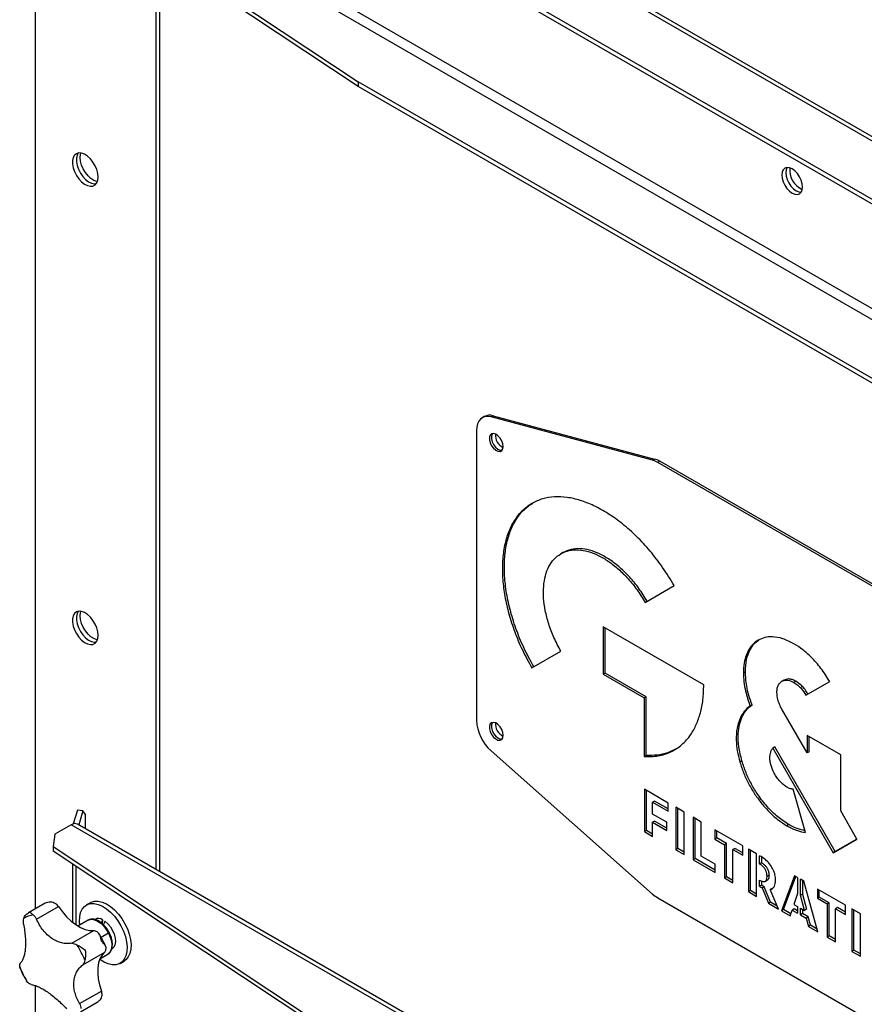
# Model space of a CAD drawing. Units: millimetres. Extents: x -3632 to 6735, y -4577 to 9086.
# Drawn here: x 2385 to 2685, y 7734 to 8084 of the extents above; entities that cross this region are included whole.
import ezdxf

# ---------------------------------------------------------------- set-up
doc = ezdxf.new("R2010")
doc.units = ezdxf.units.MM

msp = doc.modelspace()

# ---------------------------------------------------------------- linework, layer by layer
at = {"color": 7, "linetype": 'Continuous', "lineweight": 25}
for p, q in [((2915.29, 7911.58), (2405.32, 8205.98)), ((2913.09, 7911.36), (2403.12, 8205.76)), ((2390.39, 7767.63), (2390.39, 8148.42)), ((2913.09, 7847.67), (2407.34, 8139.64)), ((2914.78, 7850.61), (2410.73, 8141.59)), ((2396.71, 8134.29), (2505.23, 8062.22)), ((2505.23, 8060.59), (2396.71, 8132.66)), ((2774.78, 7970.31), (2505.23, 8125.91)), ((2774.78, 7968.67), (2505.23, 8124.28)), ((2433.23, 8108.4), (2433.23, 7781.6)), ((2434.52, 8107.55), (2434.52, 7780.85)), ((2774.78, 7906.62), (2505.23, 8062.22)), ((2505.23, 8062.22), (2505.23, 8060.59)), ((2774.78, 7904.98), (2505.23, 8060.59)), ((2550.15, 7942.92), (2549.44, 7942.51)), ((2553.32, 7943.2), (2552.61, 7942.8)), ((2610.11, 7927.39), (2552.61, 7942.8)), ((2553.32, 7943.2), (2610.82, 7927.8)), ((2547.37, 7937.93), (2547.37, 7834.71)), ((2610.11, 7927.39), (2610.82, 7927.8)), ((2612.65, 7927.02), (2611.94, 7926.62)), ((2709.08, 7870.54), (2611.94, 7926.62)), ((2709.78, 7870.95), (2612.65, 7927.02)), ((2578.15, 7894.46), (2577.44, 7894.05)), ((2607.48, 7876.72), (2617.82, 7882.69)), ((2628.33, 7847.34), (2592.46, 7868.04)), ((2592.46, 7868.04), (2592.46, 7851.15)), ((2593.16, 7851.56), (2593.16, 7867.63)), ((2567.09, 7853.4), (2577.44, 7859.37)), ((2593.16, 7851.56), (2592.46, 7851.15)), ((2607.8, 7843.11), (2593.16, 7851.56)), ((2643.14, 7852), (2642.43, 7851.59)), ((2592.46, 7851.15), (2607.09, 7842.71)), ((2656.86, 7849.03), (2656.15, 7848.62)), ((2661.15, 7848.61), (2660.44, 7848.2)), ((2664.73, 7843.67), (2673.17, 7848.55)), ((2607.8, 7843.11), (2607.09, 7842.71)), ((2607.09, 7842.71), (2607.09, 7821.78)), ((2607.8, 7822.19), (2607.8, 7843.11)), ((2645.55, 7840.2), (2644.84, 7839.79)), ((2665.16, 7823.11), (2656.15, 7838.72)), ((2642.06, 7836.08), (2641.35, 7835.67)), ((2677.1, 7822.36), (2665.16, 7829.25)), ((2665.16, 7829.25), (2665.16, 7823.11)), ((2665.87, 7823.52), (2665.87, 7828.84)), ((2552.61, 7823.79), (2610.11, 7772.81)), ((2653.63, 7825.21), (2652.92, 7824.8)), ((2652.92, 7824.8), (2674.45, 7787.52)), ((2675.15, 7787.93), (2653.63, 7825.21)), ((2665.87, 7823.52), (2665.16, 7823.11)), ((2607.8, 7822.19), (2607.09, 7821.78)), ((2641.9, 7820.25), (2641.19, 7819.84)), ((2677.1, 7802.42), (2677.1, 7822.36)), ((2615.69, 7805.24), (2607.17, 7810.16)), ((2607.17, 7810.16), (2607.17, 7795.05)), ((2607.88, 7795.46), (2607.88, 7809.75)), ((2664.61, 7794.76), (2660.17, 7810.13)), ((2405.29, 7802.66), (2403.81, 7797.79)), ((2407.26, 7802.45), (2405.29, 7802.66)), ((2407.26, 7802.45), (2405.74, 7797.47)), ((2408.13, 7801.21), (2407.26, 7802.45)), ((2610.8, 7805.95), (2610.09, 7805.54)), ((2610.09, 7801.31), (2610.09, 7805.54)), ((2610.09, 7805.54), (2615.69, 7802.31)), ((2615.69, 7803.12), (2610.8, 7805.95)), ((2615.69, 7802.31), (2615.69, 7805.24)), ((2621.35, 7801.98), (2618.34, 7803.71)), ((2618.34, 7803.71), (2618.34, 7788.6)), ((2619.05, 7789.01), (2619.05, 7803.31)), ((2408.13, 7796.09), (2408.13, 7801.21)), ((2615.12, 7798.41), (2610.09, 7801.31)), ((2621.35, 7786.87), (2621.35, 7801.98)), ((2627.43, 7798.47), (2624.51, 7800.15)), ((2624.51, 7800.15), (2624.51, 7785.04)), ((2625.22, 7785.45), (2625.22, 7799.74)), ((2682.89, 7792.4), (2677.1, 7802.42)), ((2403.12, 7797.49), (2397.24, 7794.09)), ((2913.09, 7503.09), (2403.12, 7797.49)), ((2915.29, 7503.31), (2405.32, 7797.71)), ((2607.88, 7795.46), (2607.17, 7795.05)), ((2610.09, 7794.18), (2607.88, 7795.46)), ((2610.8, 7798.78), (2610.09, 7798.37)), ((2610.09, 7793.36), (2610.09, 7798.37)), ((2610.09, 7798.37), (2615.12, 7795.47)), ((2615.12, 7796.29), (2610.8, 7798.78)), ((2615.12, 7795.47), (2615.12, 7798.41)), ((2627.43, 7786.29), (2627.43, 7798.47)), ((2642.22, 7789.93), (2632.23, 7795.7)), ((2632.23, 7795.7), (2632.23, 7792.41)), ((2658.64, 7797.53), (2657.93, 7797.12)), ((2397.24, 7794.09), (2396.71, 7789.71)), ((2607.17, 7795.05), (2610.09, 7793.36)), ((2632.94, 7792.82), (2632.23, 7792.41)), ((2632.23, 7792.41), (2635.75, 7790.38)), ((2632.94, 7792.82), (2632.94, 7795.29)), ((2636.46, 7790.79), (2632.94, 7792.82)), ((2674.45, 7787.52), (2682.89, 7792.4)), ((2682.89, 7792.4), (2675.15, 7787.93)), ((2396.71, 7789.71), (2505.23, 7717.64)), ((2396.71, 7789.71), (2396.71, 7788.08)), ((2619.05, 7789.01), (2618.34, 7788.6)), ((2618.34, 7788.6), (2621.35, 7786.87)), ((2621.35, 7787.68), (2619.05, 7789.01)), ((2636.46, 7790.79), (2635.75, 7790.38)), ((2635.75, 7790.38), (2635.75, 7778.55)), ((2636.46, 7778.96), (2636.46, 7790.79)), ((2639.39, 7789.09), (2638.68, 7788.69)), ((2638.68, 7776.86), (2638.68, 7788.69)), ((2638.68, 7788.69), (2642.22, 7786.64)), ((2642.22, 7787.46), (2639.39, 7789.09)), ((2642.22, 7786.64), (2642.22, 7789.93)), ((2644.21, 7788.78), (2644.21, 7773.67)), ((2647.13, 7787.1), (2644.21, 7788.78)), ((2505.23, 7716.01), (2396.71, 7788.08)), ((2625.22, 7785.45), (2624.51, 7785.04)), ((2624.51, 7785.04), (2632.44, 7780.46)), ((2632.44, 7781.28), (2625.22, 7785.45)), ((2632.44, 7783.4), (2627.43, 7786.29)), ((2644.92, 7774.07), (2644.92, 7788.37)), ((2647.13, 7771.98), (2647.13, 7787.1)), ((2648.78, 7786.14), (2648.19, 7786.48)), ((2648.19, 7783.55), (2648.19, 7786.48)), ((2648.9, 7786.06), (2648.9, 7783.95)), ((2675.15, 7787.93), (2674.45, 7787.52)), ((2403.53, 7783.55), (2403.53, 7762.77)), ((2404.82, 7761.83), (2404.82, 7782.69)), ((2632.44, 7780.46), (2632.44, 7783.4)), ((2648.9, 7783.95), (2648.19, 7783.55)), ((2636.46, 7778.96), (2635.75, 7778.55)), ((2635.75, 7778.55), (2638.68, 7776.86)), ((2638.68, 7777.67), (2636.46, 7778.96)), ((2651.57, 7779.48), (2650.86, 7779.07)), ((2660.64, 7779.29), (2656.04, 7766.84)), ((2656.74, 7767.25), (2661.1, 7779.03)), ((2661.72, 7778.67), (2660.64, 7779.29)), ((2661.72, 7778.67), (2661.72, 7773.02)), ((2663.95, 7777.38), (2662.78, 7778.06)), ((2662.78, 7772.4), (2662.78, 7778.06)), ((2648.19, 7775.54), (2648.19, 7777.78)), ((2648.9, 7775.95), (2648.19, 7775.54)), ((2648.19, 7775.54), (2649.1, 7775.01)), ((2648.9, 7777.45), (2648.9, 7775.95)), ((2649.81, 7775.42), (2648.9, 7775.95)), ((2649.81, 7775.42), (2649.1, 7775.01)), ((2649.1, 7775.01), (2651.36, 7769.54)), ((2652.07, 7769.95), (2649.81, 7775.42)), ((2650.17, 7777.3), (2650.96, 7777.76)), ((2652.67, 7774.81), (2651.96, 7774.41)), ((2654.99, 7767.45), (2651.96, 7774.41)), ((2663.49, 7777.65), (2663.49, 7772.81)), ((2668.96, 7759.38), (2663.95, 7777.38)), ((2678.76, 7768.83), (2668.77, 7774.6)), ((2668.77, 7774.6), (2668.77, 7771.32)), ((2611.94, 7771.47), (2709.08, 7715.4)), ((2644.92, 7774.07), (2644.21, 7773.67)), ((2644.21, 7773.67), (2647.13, 7771.98)), ((2647.13, 7772.8), (2644.92, 7774.07)), ((2661.72, 7773.02), (2660.45, 7769.12)), ((2663.49, 7772.81), (2662.78, 7772.4)), ((2664.18, 7766.96), (2662.78, 7772.4)), ((2663.49, 7772.81), (2664.89, 7767.37)), ((2669.47, 7771.73), (2668.77, 7771.32)), ((2668.77, 7771.32), (2672.29, 7769.29)), ((2669.47, 7771.73), (2669.47, 7774.19)), ((2673, 7769.69), (2669.47, 7771.73)), ((2393.82, 7769.6), (2387.84, 7766.15)), ((2390.76, 7763.82), (2398.56, 7768.33)), ((2393.91, 7769.63), (2393.86, 7769.55)), ((2409.9, 7769.72), (2408.49, 7768.91)), ((2652.07, 7769.95), (2651.36, 7769.54)), ((2651.36, 7769.54), (2654.99, 7767.45)), ((2654.51, 7768.54), (2652.07, 7769.95)), ((2660.57, 7767.53), (2659.86, 7767.12)), ((2660.45, 7769.12), (2661.72, 7768.39)), ((2661.72, 7766.86), (2660.57, 7767.53)), ((2661.72, 7768.39), (2661.72, 7766.04)), ((2662.78, 7767.77), (2664.18, 7766.96)), ((2662.78, 7765.43), (2662.78, 7767.77)), ((2663.49, 7767.36), (2663.49, 7765.84)), ((2664.89, 7767.37), (2664.18, 7766.96)), ((2673, 7769.69), (2672.29, 7769.29)), ((2672.29, 7769.29), (2672.29, 7757.46)), ((2673, 7757.87), (2673, 7769.69)), ((2675.93, 7768), (2675.22, 7767.59)), ((2675.22, 7755.76), (2675.22, 7767.59)), ((2675.22, 7767.59), (2678.76, 7765.55)), ((2678.76, 7766.37), (2675.93, 7768)), ((2678.76, 7765.55), (2678.76, 7768.83)), ((2684.09, 7765.75), (2681.09, 7767.49)), ((2681.09, 7767.49), (2681.09, 7752.38)), ((2656.74, 7767.25), (2656.04, 7766.84)), ((2656.04, 7766.84), (2659.13, 7765.05)), ((2659.37, 7765.73), (2656.74, 7767.25)), ((2659.13, 7765.05), (2659.86, 7767.12)), ((2659.86, 7767.12), (2661.72, 7766.04)), ((2663.49, 7765.84), (2662.78, 7765.43)), ((2662.78, 7765.43), (2664.84, 7764.24)), ((2665.54, 7764.65), (2663.49, 7765.84)), ((2665.54, 7764.65), (2664.84, 7764.24)), ((2664.84, 7764.24), (2665.64, 7761.3)), ((2666.34, 7761.71), (2665.54, 7764.65)), ((2681.8, 7752.79), (2681.8, 7767.08)), ((2684.09, 7750.64), (2684.09, 7765.75)), ((2409.08, 7763.48), (2405.49, 7761.4)), ((2414.27, 7763.62), (2414.1, 7762.3)), ((2666.34, 7761.71), (2665.64, 7761.3)), ((2665.64, 7761.3), (2668.96, 7759.38)), ((2668.69, 7760.35), (2666.34, 7761.71)), ((2403.33, 7755.25), (2411.12, 7759.76)), ((2416.38, 7758.88), (2413.73, 7757.35)), ((2673, 7757.87), (2672.29, 7757.46)), ((2672.29, 7757.46), (2675.22, 7755.76)), ((2675.22, 7756.58), (2673, 7757.87)), ((2407.22, 7747.61), (2415.02, 7752.12)), ((2413.31, 7749.75), (2416.08, 7751.35)), ((2681.8, 7752.79), (2681.09, 7752.38)), ((2681.09, 7752.38), (2684.09, 7750.64)), ((2684.09, 7751.46), (2681.8, 7752.79)), ((2384.92, 7746.23), (2384.75, 7746.89)), ((2420.49, 7748.12), (2421.9, 7748.94)), ((2387.58, 7741.34), (2387.13, 7741.91)), ((2390.39, 7359.36), (2390.39, 7740.15)), ((2406.08, 7733.76), (2413.88, 7738.26)), ((2406.38, 7730.82), (2412.36, 7734.27))]:
    msp.add_line(p, q, dxfattribs=at)
at = {"color": 7, "linetype": 'Continuous', "lineweight": 25, "flags": 128}
for points in [[(2412.67, 8028.28), (2412.54, 8029.58), (2412.18, 8030.94), (2411.59, 8032.31), (2410.82, 8033.61), (2409.89, 8034.76), (2408.87, 8035.7), (2407.8, 8036.39), (2406.75, 8036.78), (2405.77, 8036.86), (2404.92, 8036.61), (2404.23, 8036.07), (2403.75, 8035.24), (2403.51, 8034.19), (2403.51, 8032.95), (2403.75, 8031.61), (2404.23, 8030.23), (2404.92, 8028.89), (2405.77, 8027.66), (2406.75, 8026.61), (2407.8, 8025.79), (2408.87, 8025.25), (2409.89, 8025.01), (2410.82, 8025.09), (2411.59, 8025.49), (2412.18, 8026.18), (2412.54, 8027.13), (2412.67, 8028.28)], [(2405.61, 8036.84), (2405.17, 8036.06), (2404.92, 8035), (2404.92, 8033.77), (2405.17, 8032.43), (2405.65, 8031.05), (2406.33, 8029.71), (2407.19, 8028.48), (2408.17, 8027.43), (2409.22, 8026.61), (2410.28, 8026.06), (2411.31, 8025.83), (2411.95, 8025.85)], [(2405.61, 8036.84), (2405.17, 8036.06), (2404.92, 8035), (2404.92, 8033.77), (2405.17, 8032.43), (2405.65, 8031.05), (2406.33, 8029.71), (2407.19, 8028.48), (2408.17, 8027.43), (2409.22, 8026.61), (2410.28, 8026.06), (2411.31, 8025.83), (2411.95, 8025.85)], [(2406.3, 8035.22), (2406.43, 8036.37), (2406.56, 8036.82)], [(2412.41, 8026.68), (2412.22, 8026.72), (2411.17, 8027.11), (2410.1, 8027.8), (2409.08, 8028.74), (2408.16, 8029.89), (2407.38, 8031.19), (2406.79, 8032.56), (2406.43, 8033.92), (2406.3, 8035.22)], [(2663.51, 8024.73), (2663.39, 8025.92), (2663.02, 8027.17), (2662.43, 8028.39), (2661.66, 8029.52), (2660.76, 8030.46), (2659.8, 8031.16), (2658.84, 8031.57), (2657.95, 8031.66), (2657.18, 8031.42), (2656.59, 8030.88), (2656.22, 8030.06), (2656.09, 8029.02), (2656.22, 8027.84), (2656.59, 8026.59), (2657.18, 8025.36), (2657.95, 8024.24), (2658.84, 8023.29), (2659.8, 8022.59), (2660.76, 8022.18), (2661.66, 8022.09), (2662.43, 8022.33), (2663.02, 8022.88), (2663.39, 8023.7), (2663.51, 8024.73)], [(2657.98, 8031.66), (2657.63, 8030.87), (2657.5, 8029.84), (2657.63, 8028.65), (2658, 8027.41), (2658.59, 8026.18), (2659.36, 8025.05), (2660.26, 8024.11), (2661.22, 8023.41), (2662.18, 8023), (2663.04, 8022.91)], [(2657.98, 8031.66), (2657.63, 8030.87), (2657.5, 8029.84), (2657.63, 8028.65), (2658, 8027.41), (2658.59, 8026.18), (2659.36, 8025.05), (2660.26, 8024.11), (2661.22, 8023.41)], [(2661.22, 8023.41), (2662.18, 8023), (2663.04, 8022.91)], [(2552.61, 7942.8), (2551.52, 7942.98), (2550.51, 7942.91), (2549.61, 7942.6), (2548.83, 7942.06), (2548.21, 7941.3), (2547.75, 7940.34), (2547.47, 7939.21), (2547.37, 7937.93)], [(2556.92, 7932.25), (2556.78, 7933.26), (2556.4, 7934.31), (2555.8, 7935.29), (2555.05, 7936.1), (2554.24, 7936.65), (2553.45, 7936.87), (2552.77, 7936.75), (2552.27, 7936.3), (2552, 7935.56), (2552, 7934.62), (2552.27, 7933.58), (2552.77, 7932.55), (2553.45, 7931.64), (2554.24, 7930.95), (2555.05, 7930.56), (2555.8, 7930.51), (2556.4, 7930.8), (2556.78, 7931.4), (2556.92, 7932.25)], [(2553.08, 7936.85), (2552.97, 7936.71), (2552.71, 7935.97), (2552.71, 7935.03), (2552.97, 7933.98), (2553.47, 7932.95), (2554.16, 7932.05), (2554.95, 7931.36), (2555.76, 7930.97), (2556.5, 7930.91), (2556.51, 7930.92)], [(2553.08, 7936.85), (2552.97, 7936.71), (2552.71, 7935.97), (2552.71, 7935.03), (2552.97, 7933.98), (2553.47, 7932.95), (2554.16, 7932.05), (2554.95, 7931.36), (2555.76, 7930.97), (2556.5, 7930.91)], [(2412.67, 7864.97), (2412.54, 7866.27), (2412.18, 7867.64), (2411.59, 7869), (2410.82, 7870.3), (2409.89, 7871.45), (2408.87, 7872.39), (2407.8, 7873.08), (2406.75, 7873.47), (2405.77, 7873.55), (2404.92, 7873.31), (2404.23, 7872.76), (2403.75, 7871.93), (2403.51, 7870.88), (2403.51, 7869.64), (2403.75, 7868.3), (2404.23, 7866.93), (2404.92, 7865.59), (2405.77, 7864.36), (2406.75, 7863.3), (2407.8, 7862.48), (2408.87, 7861.94), (2409.89, 7861.7), (2410.82, 7861.78), (2411.59, 7862.18), (2412.18, 7862.87), (2412.54, 7863.82), (2412.67, 7864.97)], [(2405.61, 7873.53), (2405.17, 7872.75), (2404.92, 7871.69), (2404.92, 7870.46), (2405.17, 7869.12), (2405.65, 7867.74), (2406.33, 7866.4), (2407.19, 7865.17), (2408.17, 7864.12), (2409.22, 7863.3), (2410.28, 7862.75), (2411.31, 7862.52), (2411.95, 7862.54)], [(2405.61, 7873.53), (2405.17, 7872.75), (2404.92, 7871.69), (2404.92, 7870.46), (2405.17, 7869.12), (2405.65, 7867.74), (2406.33, 7866.4), (2407.19, 7865.17), (2408.17, 7864.12), (2409.22, 7863.3), (2410.28, 7862.75), (2411.31, 7862.52), (2411.95, 7862.54)], [(2406.3, 7871.91), (2406.43, 7873.06), (2406.56, 7873.51)], [(2412.41, 7863.37), (2412.22, 7863.41), (2411.17, 7863.81), (2410.1, 7864.49), (2409.08, 7865.44), (2408.16, 7866.59), (2407.38, 7867.88), (2406.79, 7869.25), (2406.43, 7870.62), (2406.3, 7871.91)], [(2556.92, 7829.37), (2556.78, 7830.37), (2556.4, 7831.42), (2555.8, 7832.41), (2555.05, 7833.22), (2554.24, 7833.76), (2553.45, 7833.99), (2552.77, 7833.87), (2552.27, 7833.41), (2552, 7832.68), (2552, 7831.73), (2552.27, 7830.69), (2552.77, 7829.66), (2553.45, 7828.75), (2554.24, 7828.07), (2555.05, 7827.67), (2555.8, 7827.62), (2556.4, 7827.91), (2556.78, 7828.52), (2556.92, 7829.37)], [(2553.08, 7833.97), (2552.97, 7833.82), (2552.71, 7833.08), (2552.71, 7832.14), (2552.97, 7831.1), (2553.47, 7830.07), (2554.16, 7829.16), (2554.95, 7828.47), (2555.76, 7828.08), (2556.5, 7828.03), (2556.51, 7828.03)], [(2553.08, 7833.97), (2552.97, 7833.82), (2552.71, 7833.08), (2552.71, 7832.14), (2552.97, 7831.1), (2553.47, 7830.07), (2554.16, 7829.16), (2554.95, 7828.47), (2555.76, 7828.08), (2556.5, 7828.03), (2556.51, 7828.03)], [(2398.56, 7768.33), (2399.93, 7766.43), (2401.43, 7764.71), (2403.02, 7763.2), (2404.67, 7761.93), (2406.34, 7760.93), (2408, 7760.23), (2409.6, 7759.83), (2411.12, 7759.76)], [(2406.12, 7761.76), (2406.01, 7763.07), (2406.09, 7764.73), (2406.42, 7766.2), (2407, 7767.44), (2407.8, 7768.41), (2408.81, 7769.08), (2409.99, 7769.42), (2411.31, 7769.44), (2412.73, 7769.12), (2414.2, 7768.48), (2415.67, 7767.54), (2417.11, 7766.32), (2418.48, 7764.87), (2419.72, 7763.22), (2420.8, 7761.43), (2421.69, 7759.55), (2422.36, 7757.64), (2422.79, 7755.76), (2422.97, 7753.96), (2422.89, 7752.3), (2422.56, 7750.83), (2421.98, 7749.59), (2421.18, 7748.62), (2420.17, 7747.96), (2418.99, 7747.61), (2417.67, 7747.6), (2416.25, 7747.91), (2414.78, 7748.55), (2413.31, 7749.5), (2413.31, 7749.5)], [(2409.9, 7769.72), (2410.23, 7769.89), (2411.41, 7770.24), (2412.73, 7770.25), (2414.14, 7769.93), (2415.61, 7769.29), (2417.09, 7768.35), (2418.53, 7767.14), (2419.89, 7765.68), (2421.13, 7764.04), (2422.21, 7762.25), (2423.1, 7760.37), (2423.77, 7758.46), (2424.2, 7756.58), (2424.38, 7754.78), (2424.31, 7753.12), (2423.97, 7751.64), (2423.4, 7750.41), (2422.59, 7749.44), (2421.9, 7748.94)], [(2409.08, 7763.48), (2409.41, 7763.63), (2410.34, 7763.8), (2411.37, 7763.65), (2412.47, 7763.19), (2413.58, 7762.44), (2414.63, 7761.43), (2415.58, 7760.23), (2416.38, 7758.88)], [(2415.09, 7763.1), (2416.1, 7762.2), (2417.02, 7761.09), (2417.79, 7759.82), (2418.36, 7758.47), (2418.71, 7757.13), (2418.8, 7755.87), (2418.64, 7754.77), (2418.24, 7753.88), (2417.61, 7753.27), (2417.54, 7753.23)], [(2416.38, 7758.88), (2416.99, 7757.46), (2417.38, 7756.04), (2417.53, 7754.68), (2417.43, 7753.46), (2417.09, 7752.45), (2416.52, 7751.68), (2416.08, 7751.35)], [(2415.02, 7752.12), (2414.06, 7751.08), (2413.32, 7749.78), (2412.81, 7748.24), (2412.53, 7746.49), (2412.51, 7744.58), (2412.73, 7742.54), (2413.19, 7740.42), (2413.88, 7738.26)]]:
    msp.add_lwpolyline(points, dxfattribs=at)
at = {"color": 7, "linetype": 'Continuous', "lineweight": 25}
for centre, radius, start, end in [((2666.43, 8030.71), 7.47, 173.7171, 246.2775), ((2552.06, 7939.38), 4.03, 71.8503, 118.3616), ((2559.1, 7936.37), 5, 176.1336, 243.861), ((2608.06, 7920.03), 7.65, 59.4921, 74.4317), ((2608.77, 7920.43), 7.65, 59.4921, 74.4317), ((2563.02, 7835.51), 15.67, 182.9346, 228.3716), ((2559.1, 7833.48), 5, 176.1342, 243.8604), ((2404.41, 7795.69), 2.21, 65.6929, 125.6176), ((2617.64, 7781.21), 11.28, 228.1358, 239.6566), ((2393.37, 7764.33), 6.54, 37.6166, 51.4159), ((2390.14, 7758.8), 6.59, 95.0943, 127.0811), ((2412.7, 7761.28), 2.81, 56.0426, 116.5866), ((2410.64, 7756.61), 3.18, 58.8427, 81.2156), ((2377.72, 7737.28), 32.5, 21.5114, 32.4999), ((2413.12, 7753.49), 2.35, 324.1165, 351.5603), ((2414.98, 7758.8), 32.5, 201.5114, 212.4999), ((2408.65, 7736.74), 5.45, 0.5545, 16.1492)]:
    msp.add_arc(centre, radius, start, end, dxfattribs=at)
for centre, start_param, end_param in [((2413.08, 7757.7), 0.871559, 1.062003), ((2414.49, 7758.52), 1.062003, 1.252448)]:
    msp.add_ellipse(centre, major_axis=(3.09, 8.76), ratio=0.117999, start_param=start_param, end_param=end_param, dxfattribs=at)
for points, knots in [([(2567.09, 7911.97), (2565.87, 7911.14), (2563.44, 7909.48), (2560.63, 7905.83), (2558.52, 7901.49), (2557.16, 7896.48), (2556.53, 7890.91), (2556.63, 7885.01), (2557.42, 7878.88), (2558.84, 7872.63), (2560.93, 7866.23), (2563.63, 7859.73), (2565.93, 7855.53), (2567.09, 7853.4)], [0, 0, 0, 0, 0.096769, 0.191165, 0.284015, 0.375932, 0.467371, 0.558692, 0.644994, 0.731801, 0.819517, 0.908681, 1, 1, 1, 1]), ([(2567.8, 7853.8), (2566.57, 7856.06), (2564.14, 7860.52), (2561.34, 7867.42), (2559.23, 7874.19), (2557.87, 7880.77), (2557.24, 7887.06), (2557.34, 7892.85), (2558.13, 7898.07), (2559.55, 7902.68), (2561.64, 7906.67), (2564.24, 7909.94), (2566.43, 7911.42), (2567.47, 7912.13)], [0, 0, 0, 0, 0.097635, 0.192876, 0.286556, 0.379297, 0.471557, 0.563698, 0.650774, 0.738362, 0.826868, 0.916834, 1, 1, 1, 1]), ([(2617.82, 7882.69), (2616.48, 7884.88), (2613.83, 7889.22), (2609.27, 7895.09), (2604.46, 7900.31), (2599.44, 7904.78), (2594.3, 7908.47), (2589.24, 7911.27), (2584.32, 7913.2), (2579.62, 7914.27), (2575.12, 7914.46), (2570.85, 7913.8), (2568.36, 7912.59), (2567.09, 7911.97)], [0, 0, 0, 0, 0.096767, 0.191162, 0.284011, 0.375927, 0.467367, 0.558688, 0.644989, 0.731797, 0.819515, 0.90868, 1, 1, 1, 1]), ([(2577.44, 7859.37), (2576.58, 7860.97), (2574.87, 7864.14), (2573.04, 7869.04), (2571.8, 7873.8), (2571.19, 7878.35), (2571.22, 7882.55), (2571.85, 7886.33), (2573.09, 7889.58), (2574.92, 7892.28), (2576.59, 7893.46), (2577.44, 7894.05)], [0, 0, 0, 0, 0.1158046, 0.228448, 0.3392438, 0.449108, 0.5587032, 0.6666456, 0.7755259, 0.8862255, 1, 1, 1, 1]), ([(2577.44, 7894.05), (2578.4, 7894.5), (2580.29, 7895.38), (2583.61, 7895.58), (2587.11, 7894.99), (2590.75, 7893.58), (2594.4, 7891.45), (2597.99, 7888.65), (2601.42, 7885.23), (2604.68, 7881.24), (2606.54, 7878.24), (2607.48, 7876.72)], [0, 0, 0, 0, 0.115808, 0.228454, 0.339251, 0.449116, 0.558711, 0.666652, 0.775531, 0.886228, 1, 1, 1, 1]), ([(2608.18, 7877.12), (2607.22, 7878.67), (2605.34, 7881.73), (2602.01, 7885.77), (2598.51, 7889.23), (2594.87, 7892.02), (2591.22, 7894.1), (2587.63, 7895.44), (2584.2, 7895.99), (2580.94, 7895.76), (2579.09, 7894.9), (2578.15, 7894.46)], [0, 0, 0, 0, 0.115802, 0.228443, 0.339237, 0.4491, 0.558695, 0.666639, 0.77552, 0.886222, 1, 1, 1, 1]), ([(2647.7, 7863.25), (2646.82, 7862.61), (2645.07, 7861.33), (2643.49, 7858.38), (2642.58, 7855.11), (2642.48, 7852.77), (2642.43, 7851.59)], [0, 0, 0, 0, 0.281642, 0.559211, 0.777992, 1, 1, 1, 1]), ([(2643.14, 7852), (2643.22, 7853.49), (2643.38, 7856.44), (2644.63, 7859.74), (2646.22, 7862.09), (2647.5, 7862.99), (2648.09, 7863.4)], [0, 0, 0, 0, 0.292036, 0.579825, 0.806648, 1, 1, 1, 1]), ([(2660.44, 7861.99), (2659.11, 7862.66), (2656.47, 7864), (2652.98, 7864.57), (2650.02, 7864.34), (2648.48, 7863.61), (2647.7, 7863.25)], [0, 0, 0, 0, 0.281677, 0.559246, 0.778012, 1, 1, 1, 1]), ([(2673.17, 7848.55), (2672.17, 7850.14), (2670.19, 7853.31), (2666.84, 7857.07), (2663.56, 7860.01), (2661.49, 7861.33), (2660.44, 7861.99)], [0, 0, 0, 0, 0.281678, 0.559245, 0.778011, 1, 1, 1, 1]), ([(2642.43, 7851.59), (2642.47, 7850.54), (2642.55, 7848.45), (2643.23, 7844.49), (2644.23, 7841.57), (2644.84, 7839.79)], [0, 0, 0, 0, 0.283587, 0.563258, 1, 1, 1, 1]), ([(2645.55, 7840.2), (2645.14, 7841.33), (2644.33, 7843.59), (2643.38, 7847.63), (2643.23, 7850.34), (2643.14, 7852)], [0, 0, 0, 0, 0.278338, 0.5568649, 1, 1, 1, 1]), ([(2654.37, 7844.7), (2654.4, 7845.19), (2654.46, 7846.19), (2654.98, 7847.65), (2655.7, 7848.25), (2656.15, 7848.62)], [0, 0, 0, 0, 0.282178, 0.560214, 1, 1, 1, 1]), ([(2656.15, 7848.62), (2656.49, 7848.77), (2657.15, 7849.06), (2658.6, 7849.05), (2659.74, 7848.52), (2660.44, 7848.2)], [0, 0, 0, 0, 0.282146, 0.560152, 1, 1, 1, 1]), ([(2661.15, 7848.61), (2660.7, 7848.83), (2659.81, 7849.28), (2658.29, 7849.56), (2657.4, 7849.23), (2656.86, 7849.03)], [0, 0, 0, 0, 0.282133, 0.560134, 1, 1, 1, 1]), ([(2660.44, 7848.2), (2660.88, 7847.91), (2661.77, 7847.33), (2663.3, 7845.85), (2664.18, 7844.5), (2664.73, 7843.67)], [0, 0, 0, 0, 0.282085, 0.560104, 1, 1, 1, 1]), ([(2665.43, 7844.08), (2665.1, 7844.61), (2664.43, 7845.68), (2662.99, 7847.34), (2661.84, 7848.12), (2661.15, 7848.61)], [0, 0, 0, 0, 0.282159, 0.560195, 1, 1, 1, 1]), ([(2607.09, 7821.78), (2608.79, 7821.79), (2612.2, 7821.81), (2616.69, 7823.33), (2620.6, 7825.86), (2623.59, 7829.23), (2625.75, 7833.1), (2627.21, 7837.27), (2628.15, 7842), (2628.27, 7845.54), (2628.33, 7847.34)], [0, 0, 0, 0, 0.138785, 0.276725, 0.414485, 0.552683, 0.662089, 0.772677, 0.885055, 1, 1, 1, 1]), ([(2656.15, 7838.72), (2655.85, 7839.28), (2655.27, 7840.39), (2654.55, 7842.47), (2654.44, 7843.85), (2654.37, 7844.7)], [0, 0, 0, 0, 0.28217, 0.560201, 1, 1, 1, 1]), ([(2644.84, 7839.79), (2644.07, 7839.2), (2642.67, 7838.12), (2641.76, 7836.42), (2641.35, 7835.67)], [0, 0, 0, 0, 0.55615, 1, 1, 1, 1]), ([(2642.06, 7836.08), (2642.59, 7837.02), (2643.53, 7838.7), (2644.93, 7839.75), (2645.55, 7840.2)], [0, 0, 0, 0, 0.563292, 1, 1, 1, 1]), ([(2641.35, 7835.67), (2640.9, 7834.48), (2640.02, 7832.11), (2639.79, 7827.97), (2640.17, 7823.85), (2640.85, 7821.19), (2641.19, 7819.84)], [0, 0, 0, 0, 0.281664, 0.559233, 0.778004, 1, 1, 1, 1]), ([(2641.9, 7820.25), (2641.48, 7821.95), (2640.65, 7825.33), (2640.51, 7829.69), (2640.97, 7833.32), (2641.69, 7835.15), (2642.06, 7836.08)], [0, 0, 0, 0, 0.281655, 0.55922, 0.777997, 1, 1, 1, 1]), ([(2618.5, 7824.57), (2617.5, 7824.05), (2615.42, 7822.98), (2611.83, 7822.17), (2609.14, 7822.18), (2607.8, 7822.19)], [0, 0, 0, 0, 0.313978, 0.656013, 1, 1, 1, 1]), ([(2652.28, 7818.58), (2652.14, 7819.15), (2651.86, 7820.28), (2651.78, 7822.19), (2652.12, 7823.25), (2652.33, 7823.91)], [0, 0, 0, 0, 0.2821079, 0.5601025, 1, 1, 1, 1]), ([(2652.33, 7823.91), (2652.43, 7824.09), (2652.6, 7824.42), (2652.82, 7824.69), (2652.92, 7824.8)], [0, 0, 0, 0, 0.562741, 1, 1, 1, 1]), ([(2658.64, 7797.53), (2657.31, 7798.39), (2654.68, 7800.11), (2650.92, 7803.83), (2647.76, 7807.85), (2645.24, 7811.99), (2643.26, 7816.06), (2642.36, 7818.84), (2641.9, 7820.25)], [0, 0, 0, 0, 0.185181, 0.368951, 0.552962, 0.698958, 0.847394, 1, 1, 1, 1]), ([(2641.19, 7819.84), (2641.63, 7818.5), (2642.49, 7815.84), (2644.34, 7811.95), (2646.51, 7808.29), (2649.02, 7804.88), (2651.8, 7801.8), (2654.82, 7799.1), (2656.89, 7797.79), (2657.93, 7797.12)], [0, 0, 0, 0, 0.145722, 0.287565, 0.427067, 0.565321, 0.709665, 0.854275, 1, 1, 1, 1]), ([(2655.52, 7812.87), (2655.12, 7813.33), (2654.33, 7814.25), (2653.13, 7816.19), (2652.6, 7817.67), (2652.28, 7818.58)], [0, 0, 0, 0, 0.282126, 0.56014, 1, 1, 1, 1]), ([(2660.17, 7810.13), (2659.74, 7810.21), (2658.9, 7810.38), (2657.29, 7811.21), (2656.19, 7812.24), (2655.52, 7812.87)], [0, 0, 0, 0, 0.282088, 0.560115, 1, 1, 1, 1]), ([(2657.93, 7797.12), (2659.2, 7796.47), (2661.49, 7795.29), (2663.64, 7794.93), (2664.61, 7794.76)], [0, 0, 0, 0, 0.552626, 1, 1, 1, 1]), ([(2664.43, 7795.39), (2663.49, 7795.58), (2661.61, 7795.94), (2659.63, 7797), (2658.64, 7797.53)], [0, 0, 0, 0, 0.498921, 1, 1, 1, 1]), ([(2653.9, 7777.7), (2653.87, 7778.34), (2653.8, 7779.54), (2653.14, 7781.46), (2652.07, 7783.29), (2650.57, 7784.97), (2649.4, 7785.74), (2648.78, 7786.14)], [0, 0, 0, 0, 0.202305, 0.382074, 0.554738, 0.766365, 1, 1, 1, 1]), ([(2650.86, 7779.07), (2650.85, 7779.4), (2650.82, 7780.03), (2650.53, 7781.02), (2650.01, 7781.99), (2649.19, 7782.9), (2648.54, 7783.32), (2648.19, 7783.55)], [0, 0, 0, 0, 0.20041, 0.374956, 0.539738, 0.748298, 1, 1, 1, 1]), ([(2648.9, 7783.95), (2649.2, 7783.76), (2649.76, 7783.4), (2650.52, 7782.64), (2651.12, 7781.71), (2651.51, 7780.59), (2651.55, 7779.87), (2651.57, 7779.48)], [0, 0, 0, 0, 0.217096, 0.400535, 0.56667, 0.767127, 1, 1, 1, 1]), ([(2648.19, 7777.78), (2648.5, 7777.61), (2649.07, 7777.31), (2649.83, 7777.17), (2650.43, 7777.38), (2650.81, 7778.04), (2650.84, 7778.71), (2650.86, 7779.07)], [0, 0, 0, 0, 0.224168, 0.40914, 0.572691, 0.768773, 1, 1, 1, 1]), ([(2651.57, 7779.48), (2651.55, 7779.17), (2651.52, 7778.59), (2651.31, 7777.99), (2651.04, 7777.84), (2650.94, 7777.79)], [0, 0, 0, 0, 0.427462, 0.794498, 1, 1, 1, 1]), ([(2651.96, 7774.41), (2652.28, 7774.52), (2652.9, 7774.75), (2653.71, 7775.77), (2653.83, 7776.96), (2653.9, 7777.7)], [0, 0, 0, 0, 0.2718802, 0.5443543, 1, 1, 1, 1]), ([(2393.91, 7769.63), (2394.49, 7769.82), (2395.38, 7770.1), (2396.65, 7769.93), (2397.18, 7769.61), (2397.45, 7769.45)], [0, 0, 0, 0, 0.498401, 0.748798, 1, 1, 1, 1]), ([(2386.09, 7762.02), (2386.06, 7762.38), (2386, 7763.11), (2386.11, 7763.74), (2386.16, 7764.06)], [0, 0, 0, 0, 0.498252, 1, 1, 1, 1]), ([(2386.16, 7764.06), (2386.24, 7764.3), (2386.4, 7764.79), (2387.04, 7765.65), (2387.73, 7766.06), (2388.19, 7766.33)], [0, 0, 0, 0, 0.250195, 0.500771, 1, 1, 1, 1]), ([(2388.19, 7766.33), (2388.33, 7766.29), (2388.54, 7766.23), (2389.04, 7765.81), (2389.38, 7765.51), (2389.55, 7765.36)], [0, 0, 0, 0, 0.4979657, 0.7483601, 1, 1, 1, 1]), ([(2389.55, 7765.36), (2389.77, 7765.15), (2390.21, 7764.73), (2390.58, 7764.13), (2390.76, 7763.82)], [0, 0, 0, 0, 0.498243, 1, 1, 1, 1]), ([(2416.63, 7759.05), (2416.5, 7759.28), (2416.15, 7759.95), (2415.43, 7760.98), (2414.46, 7762.05), (2413.4, 7762.92), (2412.28, 7763.54), (2411.16, 7763.88), (2410.1, 7763.87), (2409.36, 7763.69), (2409.06, 7763.45), (2409.02, 7763.41)], [0, 0, 0, 0, 0.068464, 0.198, 0.328016, 0.458705, 0.590427, 0.723126, 0.854393, 0.98042, 1, 1, 1, 1]), ([(2386.09, 7762.02), (2386.23, 7761.25), (2386.5, 7759.7), (2386.74, 7757.45), (2386.83, 7755.31), (2386.75, 7753.35), (2386.52, 7751.61), (2386.14, 7750.14), (2385.62, 7748.95), (2385.17, 7748.43), (2384.95, 7748.17)], [0, 0, 0, 0, 0.124944, 0.249623, 0.374794, 0.499233, 0.624578, 0.749034, 0.874545, 1, 1, 1, 1]), ([(2403.33, 7755.25), (2402.73, 7755.2), (2401.52, 7755.08), (2399.69, 7755.36), (2397.88, 7755.98), (2396.15, 7756.96), (2394.53, 7758.27), (2393.06, 7759.87), (2391.77, 7761.72), (2391.1, 7763.12), (2390.76, 7763.82)], [0, 0, 0, 0, 0.124944, 0.249623, 0.374794, 0.499233, 0.624578, 0.749034, 0.874545, 1, 1, 1, 1]), ([(2413.83, 7756.05), (2413.71, 7756.72), (2413.53, 7757.72), (2412.96, 7758.8), (2412.51, 7759.16), (2412.28, 7759.33)], [0, 0, 0, 0, 0.498401, 0.748798, 1, 1, 1, 1]), ([(2415.28, 7754.22), (2415.27, 7754.23), (2414.97, 7755), (2414.27, 7756.45), (2413.48, 7757.82), (2413.1, 7758.48)], [0, 0, 0, 0, 0.004706, 0.527812, 1, 1, 1, 1]), ([(2416.14, 7751.41), (2416.36, 7751.56), (2416.84, 7751.89), (2417.34, 7752.69), (2417.67, 7753.69), (2417.77, 7754.87), (2417.65, 7756.18), (2417.3, 7757.53), (2416.91, 7758.49), (2416.66, 7758.98), (2416.63, 7759.05)], [0, 0, 0, 0, 0.115569, 0.251942, 0.391772, 0.537155, 0.685805, 0.834884, 0.975793, 1, 1, 1, 1]), ([(2416.38, 7758.88), (2416.44, 7758.91), (2416.56, 7758.98), (2416.63, 7759.04), (2416.62, 7759.04), (2416.61, 7759.04)], [0, 0, 0, 0, 0.411977, 0.823955, 1, 1, 1, 1]), ([(2403.33, 7755.25), (2403.62, 7755.23), (2404.22, 7755.18), (2404.82, 7754.89), (2405.12, 7754.74)], [0, 0, 0, 0, 0.498252, 1, 1, 1, 1]), ([(2405.12, 7754.74), (2405.38, 7754.6), (2405.88, 7754.32), (2406.94, 7753.68), (2407.64, 7753.12), (2408.1, 7752.75)], [0, 0, 0, 0, 0.2501954, 0.5007711, 1, 1, 1, 1]), ([(2413.83, 7756.05), (2414.28, 7755.59), (2414.97, 7754.91), (2415.45, 7753.91), (2415.44, 7753.4), (2415.44, 7753.15)], [0, 0, 0, 0, 0.498401, 0.748798, 1, 1, 1, 1]), ([(2408.1, 7752.75), (2408.14, 7752.14), (2408.19, 7751.22), (2408.08, 7750.01), (2407.99, 7749.47), (2407.95, 7749.2)], [0, 0, 0, 0, 0.497966, 0.74836, 1, 1, 1, 1]), ([(2384.75, 7746.89), (2384.74, 7747.15), (2384.73, 7747.67), (2384.88, 7748), (2384.95, 7748.17)], [0, 0, 0, 0, 0.498243, 1, 1, 1, 1]), ([(2406.08, 7733.76), (2405.73, 7734.41), (2405.03, 7735.71), (2404.36, 7737.71), (2403.99, 7739.69), (2403.97, 7741.6), (2404.29, 7743.39), (2404.95, 7745.01), (2405.91, 7746.46), (2406.78, 7747.23), (2407.22, 7747.61)], [0, 0, 0, 0, 0.124944, 0.249623, 0.374794, 0.499233, 0.624578, 0.749034, 0.874545, 1, 1, 1, 1]), ([(2407.95, 7749.2), (2407.88, 7748.9), (2407.74, 7748.29), (2407.39, 7747.84), (2407.22, 7747.61)], [0, 0, 0, 0, 0.498243, 1, 1, 1, 1]), ([(2384.92, 7746.23), (2384.98, 7746.08), (2385.36, 7745.16), (2386.07, 7743.7), (2386.82, 7742.45), (2387.14, 7741.91)], [0, 0, 0, 0, 0.103307, 0.617817, 1, 1, 1, 1]), ([(2388.84, 7740.53), (2388.65, 7740.61), (2388.25, 7740.77), (2387.8, 7741.15), (2387.58, 7741.34)], [0, 0, 0, 0, 0.498252, 1, 1, 1, 1]), ([(2388.84, 7740.53), (2389.23, 7740.46), (2390.01, 7740.33), (2391.4, 7739.8), (2392.93, 7739.02), (2394.58, 7737.99), (2396.29, 7736.73), (2398.03, 7735.29), (2399.76, 7733.69), (2400.86, 7732.53), (2401.41, 7731.96)], [0, 0, 0, 0, 0.124944, 0.249623, 0.374794, 0.499233, 0.624578, 0.749035, 0.874545, 1, 1, 1, 1]), ([(2412.32, 7734.32), (2412.73, 7734.58), (2413.4, 7734.99), (2413.97, 7735.93), (2414.05, 7736.51), (2414.09, 7736.8)], [0, 0, 0, 0, 0.4392166, 0.7191582, 1, 1, 1, 1]), ([(2406.08, 7733.76), (2406.21, 7733.45), (2406.47, 7732.85), (2406.51, 7732.3), (2406.54, 7732.03)], [0, 0, 0, 0, 0.498252, 1, 1, 1, 1])]:
    msp.add_open_spline(points, degree=3, knots=knots, dxfattribs=at)

doc.saveas('drawing.dxf')
